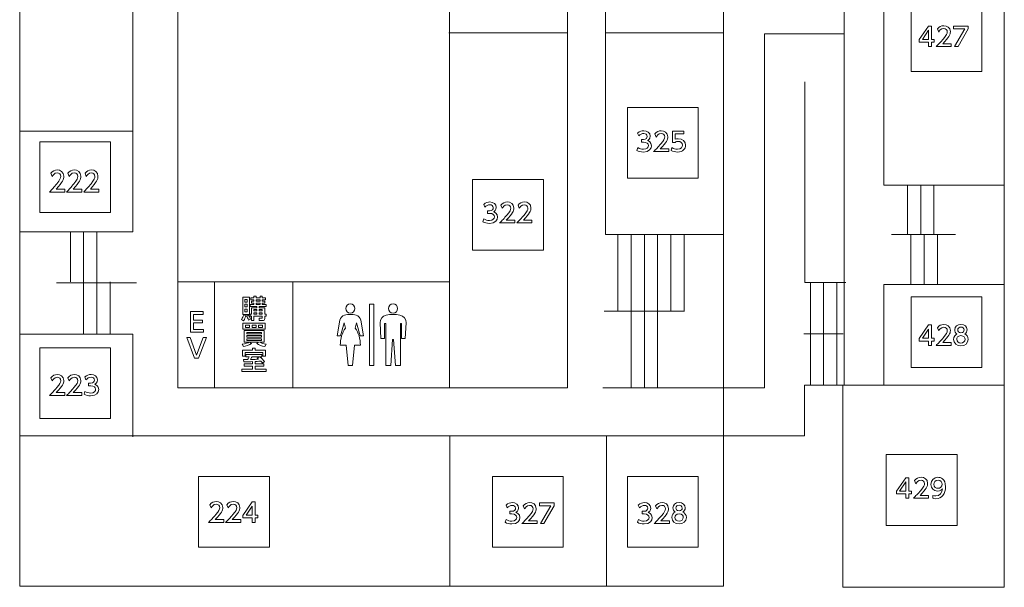
# Model space of a CAD drawing. Units: millimetres. Extents: x 1199 to 2957, y 1137 to 1731.
# Drawn here: x 1284 to 1303, y 1574 to 1586 of the extents above; entities that cross this region are included whole.
import ezdxf

# ---------------------------------------------------------------- set-up
doc = ezdxf.new("R2010")
doc.units = ezdxf.units.MM
doc.layers.add('本体1', color=7, linetype='Continuous')
doc.layers.add('表示', color=11, linetype='Continuous')

msp = doc.modelspace()

# ---------------------------------------------------------------- linework, layer by layer
at = {"layer": '本体1', "lineweight": 0}
for points in [[(1303.021, 1584.544), (1301.588, 1584.544), (1301.588, 1585.978), (1303.021, 1585.978), (1303.021, 1584.544)], [(1297.274, 1582.382), (1295.841, 1582.382), (1295.841, 1583.815), (1297.274, 1583.815), (1297.274, 1582.382)], [(1285.365, 1581.685), (1283.931, 1581.685), (1283.931, 1583.118), (1285.365, 1583.118), (1285.365, 1581.685)], [(1294.134, 1580.924), (1292.701, 1580.924), (1292.701, 1582.357), (1294.134, 1582.357), (1294.134, 1580.924)], [(1303.021, 1578.541), (1301.588, 1578.541), (1301.588, 1579.975), (1303.021, 1579.975), (1303.021, 1578.541)], [(1285.365, 1577.507), (1283.931, 1577.507), (1283.931, 1578.941), (1285.365, 1578.941), (1285.365, 1577.507)], [(1302.517, 1575.345), (1301.083, 1575.345), (1301.083, 1576.779), (1302.517, 1576.779), (1302.517, 1575.345)], [(1288.583, 1574.9), (1287.15, 1574.9), (1287.15, 1576.334), (1288.583, 1576.334), (1288.583, 1574.9)], [(1294.536, 1574.9), (1293.103, 1574.9), (1293.103, 1576.334), (1294.536, 1576.334), (1294.536, 1574.9)], [(1297.274, 1574.9), (1295.841, 1574.9), (1295.841, 1576.334), (1297.274, 1576.334), (1297.274, 1574.9)]]:
    msp.add_lwpolyline(points, dxfattribs=at)
at = {"layer": '表示', "lineweight": 0}
for points in [[(1300.227, 1581.207), (1300.227, 1590.535), (1299.479, 1590.535), (1299.479, 1591.533), (1300.227, 1591.533), (1300.227, 1594.661), (1297.862, 1594.661), (1297.862, 1596.744), (1300.263, 1596.744), (1300.263, 1615.141), (1303.474, 1615.141), (1303.474, 1574.089), (1300.205, 1574.089), (1300.205, 1578.188), (1299.423, 1578.188), (1299.423, 1577.159), (1297.781, 1577.159)], [(1301.032, 1599.817), (1301.032, 1582.238), (1303.47, 1582.238)], [(1283.527, 1577.159), (1297.781, 1577.159), (1297.781, 1574.111), (1283.527, 1574.111), (1283.527, 1593.635), (1286.729, 1593.635), (1286.729, 1578.135), (1294.62, 1578.135), (1294.62, 1593.635), (1292.233, 1593.635), (1292.233, 1580.28), (1286.729, 1580.28)], [(1297.781, 1581.239), (1295.392, 1581.239), (1295.392, 1593.635), (1297.781, 1593.635), (1297.781, 1585.327)], [(1283.524, 1581.292), (1285.817, 1581.292), (1285.817, 1589.475), (1283.528, 1589.475)], [(1301.939, 1585.046), (1301.939, 1585.135), (1301.75, 1585.135), (1301.75, 1585.188), (1301.937, 1585.462), (1302, 1585.462), (1302, 1585.191), (1302.055, 1585.191), (1302.055, 1585.135), (1302, 1585.135), (1302, 1585.046), (1301.939, 1585.046)], [(1302.744, 1585.462), (1302.744, 1585.404), (1302.536, 1585.046), (1302.466, 1585.046), (1302.677, 1585.406), (1302.445, 1585.406), (1302.445, 1585.462), (1302.744, 1585.462)], [(1292.221, 1585.327), (1294.62, 1585.327)], [(1295.339, 1578.135), (1297.781, 1578.135), (1297.781, 1585.327), (1295.392, 1585.327)], [(1297.781, 1578.135), (1298.613, 1578.135), (1298.613, 1585.307), (1300.22, 1585.307)], [(1301.813, 1585.191), (1301.939, 1585.191), (1301.939, 1585.377), (1301.813, 1585.191)], [(1300.26, 1580.263), (1299.431, 1580.263), (1299.431, 1584.33)], [(1285.817, 1583.335), (1283.528, 1583.335)], [(1301.51, 1582.227), (1301.51, 1581.236)], [(1301.779, 1582.227), (1301.779, 1581.236)], [(1302.048, 1582.227), (1302.048, 1581.236)], [(1284.55, 1581.283), (1284.55, 1580.282)], [(1284.818, 1581.283), (1284.818, 1580.282)], [(1285.087, 1581.283), (1285.087, 1580.282)], [(1295.643, 1581.237), (1295.643, 1579.676)], [(1295.643, 1581.237), (1295.643, 1579.676)], [(1295.912, 1581.237), (1295.912, 1579.676)], [(1295.912, 1581.237), (1295.912, 1579.676)], [(1296.181, 1581.237), (1296.181, 1579.676)], [(1296.181, 1581.237), (1296.181, 1579.676)], [(1296.449, 1581.237), (1296.449, 1579.676)], [(1296.718, 1581.237), (1296.718, 1579.676)], [(1296.987, 1581.237), (1296.987, 1579.676)], [(1302.484, 1581.236), (1301.189, 1581.236)], [(1301.583, 1581.236), (1301.583, 1580.222)], [(1301.851, 1581.236), (1301.851, 1580.222)], [(1302.12, 1581.236), (1302.12, 1580.222)], [(1300.227, 1578.188), (1300.227, 1581.207)], [(1284.27, 1580.257), (1285.891, 1580.257)], [(1284.818, 1580.282), (1284.818, 1579.224)], [(1285.087, 1580.282), (1285.087, 1579.224)], [(1285.356, 1580.282), (1285.356, 1579.224)], [(1287.47, 1580.28), (1287.47, 1578.135)], [(1289.06, 1580.28), (1289.06, 1578.135)], [(1292.233, 1580.28), (1292.233, 1578.135)], [(1299.544, 1580.268), (1299.544, 1579.234)], [(1299.812, 1580.268), (1299.812, 1579.234)], [(1300.081, 1580.268), (1300.081, 1579.234)], [(1303.46, 1580.223), (1301.032, 1580.223), (1301.032, 1578.187)], [(1288.043, 1579.972), (1288.179, 1579.972), (1288.179, 1579.619), (1288.043, 1579.619), (1288.043, 1579.972)], [(1288.088, 1579.923), (1288.088, 1579.871), (1288.134, 1579.871), (1288.134, 1579.923), (1288.088, 1579.923)], [(1288.314, 1579.915), (1288.314, 1579.887), (1288.393, 1579.887), (1288.393, 1579.915), (1288.314, 1579.915)], [(1288.314, 1579.85), (1288.314, 1579.819), (1288.393, 1579.819), (1288.393, 1579.85), (1288.314, 1579.85)], [(1287.225, 1579.503), (1287.225, 1579.447), (1287.046, 1579.447), (1287.046, 1579.316), (1287.249, 1579.316), (1287.249, 1579.26), (1286.984, 1579.26), (1286.984, 1579.676), (1287.242, 1579.676), (1287.242, 1579.619), (1287.046, 1579.619), (1287.046, 1579.503), (1287.225, 1579.503)], [(1288.088, 1579.825), (1288.088, 1579.771), (1288.134, 1579.771), (1288.134, 1579.825), (1288.088, 1579.825)], [(1288.088, 1579.724), (1288.088, 1579.669), (1288.134, 1579.669), (1288.134, 1579.724), (1288.088, 1579.724)], [(1288.268, 1579.718), (1288.268, 1579.689), (1288.329, 1579.689), (1288.329, 1579.718), (1288.268, 1579.718)], [(1288.268, 1579.653), (1288.268, 1579.622), (1288.329, 1579.622), (1288.329, 1579.653), (1288.268, 1579.653)], [(1288.377, 1579.718), (1288.377, 1579.689), (1288.44, 1579.689), (1288.44, 1579.718), (1288.377, 1579.718)], [(1288.377, 1579.653), (1288.377, 1579.622), (1288.44, 1579.622), (1288.44, 1579.653), (1288.377, 1579.653)], [(1290.613, 1579.824), (1290.613, 1578.582), (1290.702, 1578.582), (1290.702, 1579.824), (1290.613, 1579.824)], [(1295.364, 1579.687), (1296.984, 1579.687)], [(1295.912, 1579.676), (1295.912, 1578.134)], [(1296.181, 1579.676), (1296.181, 1578.134)], [(1296.449, 1579.676), (1296.449, 1578.134)], [(1288.498, 1579.445), (1288.498, 1579.319), (1288.047, 1579.319), (1288.047, 1579.445), (1288.498, 1579.445)], [(1288.099, 1579.404), (1288.099, 1579.355), (1288.182, 1579.355), (1288.182, 1579.404), (1288.099, 1579.404)], [(1288.125, 1579.223), (1288.42, 1579.223), (1288.42, 1579.251), (1288.125, 1579.251), (1288.125, 1579.223)], [(1288.231, 1579.404), (1288.231, 1579.355), (1288.314, 1579.355), (1288.314, 1579.404), (1288.231, 1579.404)], [(1288.363, 1579.404), (1288.363, 1579.355), (1288.445, 1579.355), (1288.445, 1579.404), (1288.363, 1579.404)], [(1299.544, 1579.234), (1299.544, 1578.181)], [(1299.812, 1579.234), (1299.812, 1578.181)], [(1300.081, 1579.234), (1300.081, 1578.181)], [(1301.938, 1578.991), (1301.938, 1579.08), (1301.75, 1579.08), (1301.75, 1579.133), (1301.937, 1579.407), (1302, 1579.407), (1302, 1579.136), (1302.055, 1579.136), (1302.055, 1579.08), (1302, 1579.08), (1302, 1578.991), (1301.938, 1578.991)], [(1301.813, 1579.136), (1301.938, 1579.136), (1301.938, 1579.322), (1301.813, 1579.136)], [(1285.817, 1577.14), (1285.817, 1579.221), (1283.524, 1579.221)], [(1286.978, 1579.151), (1287.108, 1578.793), (1287.238, 1579.151), (1287.307, 1579.151), (1287.148, 1578.735), (1287.068, 1578.735), (1286.909, 1579.151), (1286.978, 1579.151)], [(1288.125, 1579.16), (1288.42, 1579.16), (1288.42, 1579.191), (1288.125, 1579.191), (1288.125, 1579.16)], [(1288.125, 1579.124), (1288.125, 1579.094), (1288.42, 1579.094), (1288.42, 1579.124), (1288.125, 1579.124)], [(1299.409, 1579.225), (1300.21, 1579.225)], [(1288.243, 1578.937), (1288.298, 1578.937), (1288.298, 1578.896), (1288.503, 1578.896), (1288.503, 1578.776), (1288.448, 1578.776), (1288.448, 1578.846), (1288.093, 1578.846), (1288.093, 1578.776), (1288.039, 1578.776), (1288.039, 1578.896), (1288.243, 1578.896), (1288.243, 1578.937)], [(1297.781, 1577.159), (1297.781, 1578.135)], [(1303.46, 1578.188), (1300.18, 1578.188)], [(1292.241, 1574.111), (1292.241, 1577.159)], [(1295.41, 1577.159), (1295.41, 1574.111)], [(1301.478, 1575.893), (1301.478, 1575.983), (1301.289, 1575.983), (1301.289, 1576.036), (1301.477, 1576.309), (1301.54, 1576.309), (1301.54, 1576.038), (1301.595, 1576.038), (1301.595, 1575.983), (1301.54, 1575.983), (1301.54, 1575.893), (1301.478, 1575.893)], [(1301.352, 1576.038), (1301.478, 1576.038), (1301.478, 1576.224), (1301.352, 1576.038)], [(1288.236, 1575.405), (1288.236, 1575.494), (1288.047, 1575.494), (1288.047, 1575.547), (1288.234, 1575.821), (1288.298, 1575.821), (1288.298, 1575.549), (1288.352, 1575.549), (1288.352, 1575.494), (1288.298, 1575.494), (1288.298, 1575.405), (1288.236, 1575.405)], [(1288.11, 1575.549), (1288.236, 1575.549), (1288.236, 1575.736), (1288.11, 1575.549)], [(1294.353, 1575.798), (1294.353, 1575.739), (1294.145, 1575.382), (1294.076, 1575.382), (1294.287, 1575.741), (1294.054, 1575.741), (1294.054, 1575.798), (1294.353, 1575.798)]]:
    msp.add_lwpolyline(points, dxfattribs=at)
for points, knots in [([(1302.398, 1585.103), (1302.398, 1585.103), (1302.398, 1585.046), (1302.398, 1585.046), (1302.398, 1585.046), (1302.092, 1585.046), (1302.092, 1585.046), (1302.137, 1585.092), (1302.186, 1585.141), (1302.239, 1585.204), (1302.303, 1585.279), (1302.318, 1585.31), (1302.318, 1585.345), (1302.318, 1585.386), (1302.289, 1585.414), (1302.247, 1585.414), (1302.185, 1585.414), (1302.154, 1585.359), (1302.144, 1585.342), (1302.144, 1585.342), (1302.118, 1585.405), (1302.118, 1585.405), (1302.15, 1585.448), (1302.194, 1585.471), (1302.249, 1585.471), (1302.308, 1585.471), (1302.38, 1585.437), (1302.38, 1585.346), (1302.38, 1585.287), (1302.356, 1585.241), (1302.226, 1585.103), (1302.226, 1585.103), (1302.398, 1585.103), (1302.398, 1585.103)], [0, 0, 0, 0, 1, 1, 1, 2, 2, 2, 3, 3, 3, 4, 4, 4, 5, 5, 5, 6, 6, 6, 7, 7, 7, 8, 8, 8, 9, 9, 9, 10, 10, 10, 11, 11, 11, 11]), ([(1296.046, 1582.999), (1296.079, 1582.977), (1296.12, 1582.966), (1296.16, 1582.966), (1296.235, 1582.966), (1296.261, 1583.007), (1296.261, 1583.043), (1296.261, 1583.08), (1296.231, 1583.111), (1296.162, 1583.111), (1296.162, 1583.111), (1296.121, 1583.111), (1296.121, 1583.111), (1296.121, 1583.111), (1296.121, 1583.166), (1296.121, 1583.166), (1296.121, 1583.166), (1296.161, 1583.166), (1296.161, 1583.166), (1296.217, 1583.166), (1296.238, 1583.2), (1296.238, 1583.227), (1296.238, 1583.267), (1296.203, 1583.286), (1296.169, 1583.286), (1296.129, 1583.286), (1296.093, 1583.267), (1296.066, 1583.237), (1296.066, 1583.237), (1296.044, 1583.294), (1296.044, 1583.294), (1296.084, 1583.329), (1296.129, 1583.342), (1296.169, 1583.342), (1296.238, 1583.342), (1296.299, 1583.302), (1296.299, 1583.232), (1296.299, 1583.173), (1296.257, 1583.151), (1296.242, 1583.144), (1296.264, 1583.135), (1296.324, 1583.112), (1296.324, 1583.037), (1296.324, 1582.981), (1296.282, 1582.91), (1296.16, 1582.91), (1296.106, 1582.91), (1296.065, 1582.923), (1296.028, 1582.943), (1296.028, 1582.943), (1296.046, 1582.999), (1296.046, 1582.999)], [0, 0, 0, 0, 1, 1, 1, 2, 2, 2, 3, 3, 3, 4, 4, 4, 5, 5, 5, 6, 6, 6, 7, 7, 7, 8, 8, 8, 9, 9, 9, 10, 10, 10, 11, 11, 11, 12, 12, 12, 13, 13, 13, 14, 14, 14, 15, 15, 15, 16, 16, 16, 17, 17, 17, 17]), ([(1296.674, 1582.975), (1296.674, 1582.975), (1296.674, 1582.918), (1296.674, 1582.918), (1296.674, 1582.918), (1296.367, 1582.918), (1296.367, 1582.918), (1296.413, 1582.964), (1296.461, 1583.013), (1296.515, 1583.076), (1296.578, 1583.15), (1296.593, 1583.181), (1296.593, 1583.216), (1296.593, 1583.257), (1296.565, 1583.286), (1296.523, 1583.286), (1296.461, 1583.286), (1296.43, 1583.231), (1296.42, 1583.214), (1296.42, 1583.214), (1296.394, 1583.276), (1296.394, 1583.276), (1296.426, 1583.319), (1296.47, 1583.342), (1296.524, 1583.342), (1296.583, 1583.342), (1296.656, 1583.308), (1296.656, 1583.218), (1296.656, 1583.159), (1296.631, 1583.113), (1296.502, 1582.975), (1296.502, 1582.975), (1296.674, 1582.975), (1296.674, 1582.975)], [0, 0, 0, 0, 1, 1, 1, 2, 2, 2, 3, 3, 3, 4, 4, 4, 5, 5, 5, 6, 6, 6, 7, 7, 7, 8, 8, 8, 9, 9, 9, 10, 10, 10, 11, 11, 11, 11]), ([(1296.982, 1583.277), (1296.982, 1583.277), (1296.808, 1583.277), (1296.808, 1583.277), (1296.808, 1583.277), (1296.808, 1583.171), (1296.808, 1583.171), (1296.821, 1583.176), (1296.838, 1583.181), (1296.868, 1583.181), (1296.957, 1583.181), (1297.015, 1583.122), (1297.015, 1583.048), (1297.015, 1582.982), (1296.967, 1582.91), (1296.85, 1582.91), (1296.804, 1582.91), (1296.764, 1582.92), (1296.723, 1582.942), (1296.723, 1582.942), (1296.74, 1582.999), (1296.74, 1582.999), (1296.774, 1582.977), (1296.809, 1582.966), (1296.85, 1582.966), (1296.93, 1582.966), (1296.952, 1583.013), (1296.952, 1583.048), (1296.952, 1583.097), (1296.912, 1583.126), (1296.864, 1583.126), (1296.842, 1583.126), (1296.82, 1583.12), (1296.804, 1583.106), (1296.804, 1583.106), (1296.75, 1583.106), (1296.75, 1583.106), (1296.75, 1583.106), (1296.75, 1583.334), (1296.75, 1583.334), (1296.75, 1583.334), (1296.982, 1583.334), (1296.982, 1583.334), (1296.982, 1583.334), (1296.982, 1583.277), (1296.982, 1583.277)], [0, 0, 0, 0, 1, 1, 1, 2, 2, 2, 3, 3, 3, 4, 4, 4, 5, 5, 5, 6, 6, 6, 7, 7, 7, 8, 8, 8, 9, 9, 9, 10, 10, 10, 11, 11, 11, 12, 12, 12, 13, 13, 13, 14, 14, 14, 15, 15, 15, 15]), ([(1284.436, 1582.16), (1284.436, 1582.16), (1284.436, 1582.1), (1284.436, 1582.1), (1284.436, 1582.1), (1284.129, 1582.1), (1284.129, 1582.1), (1284.175, 1582.148), (1284.223, 1582.2), (1284.277, 1582.267), (1284.34, 1582.346), (1284.355, 1582.379), (1284.355, 1582.416), (1284.355, 1582.459), (1284.327, 1582.489), (1284.284, 1582.489), (1284.223, 1582.489), (1284.192, 1582.431), (1284.182, 1582.413), (1284.182, 1582.413), (1284.155, 1582.479), (1284.155, 1582.479), (1284.188, 1582.525), (1284.232, 1582.549), (1284.286, 1582.549), (1284.345, 1582.549), (1284.418, 1582.513), (1284.418, 1582.418), (1284.418, 1582.355), (1284.393, 1582.307), (1284.263, 1582.16), (1284.263, 1582.16), (1284.436, 1582.16), (1284.436, 1582.16)], [0, 0, 0, 0, 1, 1, 1, 2, 2, 2, 3, 3, 3, 4, 4, 4, 5, 5, 5, 6, 6, 6, 7, 7, 7, 8, 8, 8, 9, 9, 9, 10, 10, 10, 11, 11, 11, 11]), ([(1284.782, 1582.16), (1284.782, 1582.16), (1284.782, 1582.1), (1284.782, 1582.1), (1284.782, 1582.1), (1284.475, 1582.1), (1284.475, 1582.1), (1284.521, 1582.148), (1284.569, 1582.2), (1284.623, 1582.267), (1284.686, 1582.346), (1284.701, 1582.379), (1284.701, 1582.416), (1284.701, 1582.459), (1284.673, 1582.489), (1284.631, 1582.489), (1284.569, 1582.489), (1284.538, 1582.431), (1284.528, 1582.413), (1284.528, 1582.413), (1284.502, 1582.479), (1284.502, 1582.479), (1284.534, 1582.525), (1284.578, 1582.549), (1284.632, 1582.549), (1284.691, 1582.549), (1284.764, 1582.513), (1284.764, 1582.418), (1284.764, 1582.355), (1284.739, 1582.307), (1284.61, 1582.16), (1284.61, 1582.16), (1284.782, 1582.16), (1284.782, 1582.16)], [0, 0, 0, 0, 1, 1, 1, 2, 2, 2, 3, 3, 3, 4, 4, 4, 5, 5, 5, 6, 6, 6, 7, 7, 7, 8, 8, 8, 9, 9, 9, 10, 10, 10, 11, 11, 11, 11]), ([(1285.128, 1582.16), (1285.128, 1582.16), (1285.128, 1582.1), (1285.128, 1582.1), (1285.128, 1582.1), (1284.821, 1582.1), (1284.821, 1582.1), (1284.867, 1582.148), (1284.915, 1582.2), (1284.969, 1582.267), (1285.032, 1582.346), (1285.048, 1582.379), (1285.048, 1582.416), (1285.048, 1582.459), (1285.019, 1582.489), (1284.977, 1582.489), (1284.915, 1582.489), (1284.884, 1582.431), (1284.874, 1582.413), (1284.874, 1582.413), (1284.848, 1582.479), (1284.848, 1582.479), (1284.88, 1582.525), (1284.924, 1582.549), (1284.978, 1582.549), (1285.038, 1582.549), (1285.11, 1582.513), (1285.11, 1582.418), (1285.11, 1582.355), (1285.085, 1582.307), (1284.956, 1582.16), (1284.956, 1582.16), (1285.128, 1582.16), (1285.128, 1582.16)], [0, 0, 0, 0, 1, 1, 1, 2, 2, 2, 3, 3, 3, 4, 4, 4, 5, 5, 5, 6, 6, 6, 7, 7, 7, 8, 8, 8, 9, 9, 9, 10, 10, 10, 11, 11, 11, 11]), ([(1292.927, 1581.555), (1292.961, 1581.533), (1293.001, 1581.522), (1293.041, 1581.522), (1293.116, 1581.522), (1293.143, 1581.563), (1293.143, 1581.599), (1293.143, 1581.635), (1293.112, 1581.667), (1293.043, 1581.667), (1293.043, 1581.667), (1293.002, 1581.667), (1293.002, 1581.667), (1293.002, 1581.667), (1293.002, 1581.721), (1293.002, 1581.721), (1293.002, 1581.721), (1293.042, 1581.721), (1293.042, 1581.721), (1293.099, 1581.721), (1293.119, 1581.756), (1293.119, 1581.783), (1293.119, 1581.823), (1293.084, 1581.842), (1293.05, 1581.842), (1293.01, 1581.842), (1292.974, 1581.823), (1292.947, 1581.793), (1292.947, 1581.793), (1292.925, 1581.85), (1292.925, 1581.85), (1292.965, 1581.885), (1293.01, 1581.898), (1293.05, 1581.898), (1293.119, 1581.898), (1293.18, 1581.858), (1293.18, 1581.788), (1293.18, 1581.729), (1293.138, 1581.707), (1293.123, 1581.699), (1293.145, 1581.691), (1293.205, 1581.668), (1293.205, 1581.593), (1293.205, 1581.537), (1293.163, 1581.465), (1293.041, 1581.465), (1292.987, 1581.465), (1292.946, 1581.479), (1292.909, 1581.499), (1292.909, 1581.499), (1292.927, 1581.555), (1292.927, 1581.555)], [0, 0, 0, 0, 1, 1, 1, 2, 2, 2, 3, 3, 3, 4, 4, 4, 5, 5, 5, 6, 6, 6, 7, 7, 7, 8, 8, 8, 9, 9, 9, 10, 10, 10, 11, 11, 11, 12, 12, 12, 13, 13, 13, 14, 14, 14, 15, 15, 15, 16, 16, 16, 17, 17, 17, 17]), ([(1293.555, 1581.531), (1293.555, 1581.531), (1293.555, 1581.474), (1293.555, 1581.474), (1293.555, 1581.474), (1293.248, 1581.474), (1293.248, 1581.474), (1293.294, 1581.519), (1293.342, 1581.569), (1293.396, 1581.632), (1293.459, 1581.706), (1293.475, 1581.737), (1293.475, 1581.772), (1293.475, 1581.813), (1293.446, 1581.842), (1293.404, 1581.842), (1293.342, 1581.842), (1293.311, 1581.787), (1293.301, 1581.77), (1293.301, 1581.77), (1293.275, 1581.832), (1293.275, 1581.832), (1293.307, 1581.875), (1293.351, 1581.898), (1293.405, 1581.898), (1293.465, 1581.898), (1293.537, 1581.864), (1293.537, 1581.774), (1293.537, 1581.715), (1293.512, 1581.669), (1293.383, 1581.531), (1293.383, 1581.531), (1293.555, 1581.531), (1293.555, 1581.531)], [0, 0, 0, 0, 1, 1, 1, 2, 2, 2, 3, 3, 3, 4, 4, 4, 5, 5, 5, 6, 6, 6, 7, 7, 7, 8, 8, 8, 9, 9, 9, 10, 10, 10, 11, 11, 11, 11]), ([(1293.901, 1581.531), (1293.901, 1581.531), (1293.901, 1581.474), (1293.901, 1581.474), (1293.901, 1581.474), (1293.595, 1581.474), (1293.595, 1581.474), (1293.64, 1581.519), (1293.689, 1581.569), (1293.742, 1581.632), (1293.806, 1581.706), (1293.821, 1581.737), (1293.821, 1581.772), (1293.821, 1581.813), (1293.792, 1581.842), (1293.75, 1581.842), (1293.688, 1581.842), (1293.657, 1581.787), (1293.647, 1581.77), (1293.647, 1581.77), (1293.621, 1581.832), (1293.621, 1581.832), (1293.653, 1581.875), (1293.697, 1581.898), (1293.752, 1581.898), (1293.811, 1581.898), (1293.883, 1581.864), (1293.883, 1581.774), (1293.883, 1581.715), (1293.859, 1581.669), (1293.729, 1581.531), (1293.729, 1581.531), (1293.901, 1581.531), (1293.901, 1581.531)], [0, 0, 0, 0, 1, 1, 1, 2, 2, 2, 3, 3, 3, 4, 4, 4, 5, 5, 5, 6, 6, 6, 7, 7, 7, 8, 8, 8, 9, 9, 9, 10, 10, 10, 11, 11, 11, 11]), ([(1288.44, 1579.955), (1288.44, 1579.955), (1288.506, 1579.955), (1288.506, 1579.955), (1288.506, 1579.955), (1288.506, 1579.915), (1288.506, 1579.915), (1288.506, 1579.915), (1288.44, 1579.915), (1288.44, 1579.915), (1288.44, 1579.915), (1288.44, 1579.887), (1288.44, 1579.887), (1288.44, 1579.887), (1288.489, 1579.887), (1288.489, 1579.887), (1288.489, 1579.887), (1288.489, 1579.85), (1288.489, 1579.85), (1288.489, 1579.85), (1288.44, 1579.85), (1288.44, 1579.85), (1288.44, 1579.85), (1288.44, 1579.819), (1288.44, 1579.819), (1288.44, 1579.819), (1288.518, 1579.819), (1288.518, 1579.819), (1288.518, 1579.819), (1288.518, 1579.779), (1288.518, 1579.779), (1288.518, 1579.779), (1288.377, 1579.779), (1288.377, 1579.779), (1288.377, 1579.779), (1288.377, 1579.755), (1288.377, 1579.755), (1288.377, 1579.755), (1288.489, 1579.755), (1288.489, 1579.755), (1288.489, 1579.755), (1288.489, 1579.622), (1288.489, 1579.622), (1288.489, 1579.622), (1288.518, 1579.622), (1288.518, 1579.622), (1288.518, 1579.622), (1288.518, 1579.584), (1288.518, 1579.584), (1288.518, 1579.584), (1288.489, 1579.584), (1288.489, 1579.584), (1288.489, 1579.584), (1288.489, 1579.539), (1288.489, 1579.539), (1288.489, 1579.503), (1288.471, 1579.493), (1288.44, 1579.493), (1288.44, 1579.493), (1288.378, 1579.493), (1288.378, 1579.493), (1288.378, 1579.493), (1288.374, 1579.545), (1288.374, 1579.545), (1288.374, 1579.545), (1288.427, 1579.545), (1288.427, 1579.545), (1288.44, 1579.545), (1288.44, 1579.552), (1288.44, 1579.556), (1288.44, 1579.556), (1288.44, 1579.584), (1288.44, 1579.584), (1288.44, 1579.584), (1288.268, 1579.584), (1288.268, 1579.584), (1288.268, 1579.584), (1288.268, 1579.493), (1288.268, 1579.493), (1288.268, 1579.493), (1288.22, 1579.493), (1288.22, 1579.493), (1288.22, 1579.493), (1288.22, 1579.584), (1288.22, 1579.584), (1288.22, 1579.584), (1288.192, 1579.584), (1288.192, 1579.584), (1288.192, 1579.584), (1288.192, 1579.622), (1288.192, 1579.622), (1288.192, 1579.622), (1288.22, 1579.622), (1288.22, 1579.622), (1288.22, 1579.622), (1288.22, 1579.755), (1288.22, 1579.755), (1288.22, 1579.755), (1288.329, 1579.755), (1288.329, 1579.755), (1288.329, 1579.755), (1288.329, 1579.779), (1288.329, 1579.779), (1288.329, 1579.779), (1288.192, 1579.779), (1288.192, 1579.779), (1288.192, 1579.779), (1288.192, 1579.819), (1288.192, 1579.819), (1288.192, 1579.819), (1288.268, 1579.819), (1288.268, 1579.819), (1288.268, 1579.819), (1288.268, 1579.85), (1288.268, 1579.85), (1288.268, 1579.85), (1288.22, 1579.85), (1288.22, 1579.85), (1288.22, 1579.85), (1288.22, 1579.887), (1288.22, 1579.887), (1288.22, 1579.887), (1288.268, 1579.887), (1288.268, 1579.887), (1288.268, 1579.887), (1288.268, 1579.915), (1288.268, 1579.915), (1288.268, 1579.915), (1288.205, 1579.915), (1288.205, 1579.915), (1288.205, 1579.915), (1288.205, 1579.955), (1288.205, 1579.955), (1288.205, 1579.955), (1288.268, 1579.955), (1288.268, 1579.955), (1288.268, 1579.955), (1288.268, 1579.986), (1288.268, 1579.986), (1288.268, 1579.986), (1288.314, 1579.986), (1288.314, 1579.986), (1288.314, 1579.986), (1288.314, 1579.955), (1288.314, 1579.955), (1288.314, 1579.955), (1288.393, 1579.955), (1288.393, 1579.955), (1288.393, 1579.955), (1288.393, 1579.986), (1288.393, 1579.986), (1288.393, 1579.986), (1288.44, 1579.986), (1288.44, 1579.986), (1288.44, 1579.986), (1288.44, 1579.955), (1288.44, 1579.955)], [0, 0, 0, 0, 1, 1, 1, 2, 2, 2, 3, 3, 3, 4, 4, 4, 5, 5, 5, 6, 6, 6, 7, 7, 7, 8, 8, 8, 9, 9, 9, 10, 10, 10, 11, 11, 11, 12, 12, 12, 13, 13, 13, 14, 14, 14, 15, 15, 15, 16, 16, 16, 17, 17, 17, 18, 18, 18, 19, 19, 19, 20, 20, 20, 21, 21, 21, 22, 22, 22, 23, 23, 23, 24, 24, 24, 25, 25, 25, 26, 26, 26, 27, 27, 27, 28, 28, 28, 29, 29, 29, 30, 30, 30, 31, 31, 31, 32, 32, 32, 33, 33, 33, 34, 34, 34, 35, 35, 35, 36, 36, 36, 37, 37, 37, 38, 38, 38, 39, 39, 39, 40, 40, 40, 41, 41, 41, 42, 42, 42, 43, 43, 43, 44, 44, 44, 45, 45, 45, 46, 46, 46, 47, 47, 47, 48, 48, 48, 49, 49, 49, 50, 50, 50, 51, 51, 51, 52, 52, 52, 52]), ([(1290.223, 1579.647), (1290.274, 1579.647), (1290.316, 1579.689), (1290.316, 1579.74), (1290.316, 1579.791), (1290.274, 1579.832), (1290.223, 1579.832), (1290.172, 1579.832), (1290.131, 1579.791), (1290.131, 1579.74), (1290.131, 1579.689), (1290.172, 1579.647), (1290.223, 1579.647)], [0, 0, 0, 0, 1, 1, 1, 2, 2, 2, 3, 3, 3, 4, 4, 4, 4]), ([(1291.09, 1579.647), (1291.141, 1579.647), (1291.182, 1579.689), (1291.182, 1579.74), (1291.182, 1579.791), (1291.141, 1579.833), (1291.09, 1579.833), (1291.038, 1579.833), (1290.997, 1579.791), (1290.997, 1579.74), (1290.997, 1579.689), (1291.038, 1579.647), (1291.09, 1579.647)], [0, 0, 0, 0, 1, 1, 1, 2, 2, 2, 3, 3, 3, 4, 4, 4, 4]), ([(1288.103, 1579.592), (1288.097, 1579.565), (1288.086, 1579.527), (1288.057, 1579.49), (1288.057, 1579.49), (1288.018, 1579.518), (1288.018, 1579.518), (1288.043, 1579.551), (1288.05, 1579.569), (1288.062, 1579.608), (1288.062, 1579.608), (1288.103, 1579.592), (1288.103, 1579.592)], [0, 0, 0, 0, 1, 1, 1, 2, 2, 2, 3, 3, 3, 4, 4, 4, 4]), ([(1288.163, 1579.605), (1288.179, 1579.581), (1288.193, 1579.551), (1288.203, 1579.521), (1288.203, 1579.521), (1288.16, 1579.504), (1288.16, 1579.504), (1288.146, 1579.545), (1288.139, 1579.561), (1288.121, 1579.591), (1288.121, 1579.591), (1288.163, 1579.605), (1288.163, 1579.605)], [0, 0, 0, 0, 1, 1, 1, 2, 2, 2, 3, 3, 3, 4, 4, 4, 4]), ([(1290.423, 1579.184), (1290.423, 1579.184), (1290.492, 1579.184), (1290.492, 1579.184), (1290.492, 1579.184), (1290.436, 1579.501), (1290.436, 1579.501), (1290.428, 1579.55), (1290.391, 1579.592), (1290.34, 1579.605), (1290.302, 1579.614), (1290.264, 1579.619), (1290.223, 1579.619), (1290.183, 1579.619), (1290.144, 1579.614), (1290.107, 1579.605), (1290.055, 1579.592), (1290.019, 1579.55), (1290.01, 1579.501), (1290.01, 1579.501), (1289.954, 1579.184), (1289.954, 1579.184), (1289.954, 1579.184), (1290.024, 1579.184), (1290.024, 1579.184), (1290.024, 1579.184), (1290.096, 1579.452), (1290.096, 1579.452), (1290.096, 1579.452), (1290.125, 1579.344), (1290.125, 1579.344), (1290.058, 1579.246), (1290.019, 1579.126), (1290.019, 1578.998), (1290.019, 1578.998), (1290.14, 1578.998), (1290.14, 1578.998), (1290.14, 1578.998), (1290.177, 1578.582), (1290.177, 1578.582), (1290.177, 1578.582), (1290.27, 1578.582), (1290.27, 1578.582), (1290.27, 1578.582), (1290.306, 1578.998), (1290.306, 1578.998), (1290.306, 1578.998), (1290.427, 1578.998), (1290.427, 1578.998), (1290.427, 1579.126), (1290.388, 1579.246), (1290.322, 1579.344), (1290.322, 1579.344), (1290.351, 1579.452), (1290.351, 1579.452), (1290.351, 1579.452), (1290.423, 1579.184), (1290.423, 1579.184)], [0, 0, 0, 0, 1, 1, 1, 2, 2, 2, 3, 3, 3, 4, 4, 4, 5, 5, 5, 6, 6, 6, 7, 7, 7, 8, 8, 8, 9, 9, 9, 10, 10, 10, 11, 11, 11, 12, 12, 12, 13, 13, 13, 14, 14, 14, 15, 15, 15, 16, 16, 16, 17, 17, 17, 18, 18, 18, 19, 19, 19, 19]), ([(1291.229, 1579.607), (1291.184, 1579.615), (1291.137, 1579.62), (1291.09, 1579.62), (1291.042, 1579.62), (1290.996, 1579.615), (1290.95, 1579.607), (1290.874, 1579.593), (1290.822, 1579.524), (1290.826, 1579.449), (1290.826, 1579.449), (1290.843, 1579.129), (1290.843, 1579.129), (1290.843, 1579.129), (1290.918, 1579.129), (1290.918, 1579.129), (1290.918, 1579.129), (1290.918, 1579.434), (1290.918, 1579.434), (1290.918, 1579.434), (1290.941, 1579.434), (1290.941, 1579.434), (1290.941, 1579.434), (1290.941, 1578.582), (1290.941, 1578.582), (1290.941, 1578.582), (1291.043, 1578.582), (1291.043, 1578.582), (1291.043, 1578.582), (1291.08, 1579.11), (1291.08, 1579.11), (1291.08, 1579.11), (1291.099, 1579.11), (1291.099, 1579.11), (1291.099, 1579.11), (1291.136, 1578.582), (1291.136, 1578.582), (1291.136, 1578.582), (1291.238, 1578.582), (1291.238, 1578.582), (1291.238, 1578.582), (1291.238, 1579.434), (1291.238, 1579.434), (1291.238, 1579.434), (1291.261, 1579.434), (1291.261, 1579.434), (1291.261, 1579.434), (1291.261, 1579.129), (1291.261, 1579.129), (1291.261, 1579.129), (1291.336, 1579.129), (1291.336, 1579.129), (1291.336, 1579.129), (1291.353, 1579.449), (1291.353, 1579.449), (1291.357, 1579.524), (1291.305, 1579.593), (1291.229, 1579.607)], [0, 0, 0, 0, 1, 1, 1, 2, 2, 2, 3, 3, 3, 4, 4, 4, 5, 5, 5, 6, 6, 6, 7, 7, 7, 8, 8, 8, 9, 9, 9, 10, 10, 10, 11, 11, 11, 12, 12, 12, 13, 13, 13, 14, 14, 14, 15, 15, 15, 16, 16, 16, 17, 17, 17, 18, 18, 18, 19, 19, 19, 19]), ([(1288.489, 1578.969), (1288.421, 1578.981), (1288.374, 1579), (1288.329, 1579.031), (1288.329, 1579.031), (1288.36, 1579.057), (1288.36, 1579.057), (1288.36, 1579.057), (1288.182, 1579.057), (1288.182, 1579.057), (1288.182, 1579.057), (1288.221, 1579.028), (1288.221, 1579.028), (1288.183, 1579.003), (1288.097, 1578.975), (1288.059, 1578.968), (1288.059, 1578.968), (1288.031, 1579.017), (1288.031, 1579.017), (1288.094, 1579.022), (1288.152, 1579.046), (1288.171, 1579.057), (1288.171, 1579.057), (1288.071, 1579.057), (1288.071, 1579.057), (1288.071, 1579.057), (1288.071, 1579.291), (1288.071, 1579.291), (1288.071, 1579.291), (1288.474, 1579.291), (1288.474, 1579.291), (1288.474, 1579.291), (1288.474, 1579.057), (1288.474, 1579.057), (1288.474, 1579.057), (1288.382, 1579.057), (1288.382, 1579.057), (1288.427, 1579.036), (1288.46, 1579.023), (1288.517, 1579.017), (1288.517, 1579.017), (1288.489, 1578.969), (1288.489, 1578.969)], [0, 0, 0, 0, 1, 1, 1, 2, 2, 2, 3, 3, 3, 4, 4, 4, 5, 5, 5, 6, 6, 6, 7, 7, 7, 8, 8, 8, 9, 9, 9, 10, 10, 10, 11, 11, 11, 12, 12, 12, 13, 13, 13, 14, 14, 14, 14]), ([(1302.398, 1579.048), (1302.398, 1579.048), (1302.398, 1578.991), (1302.398, 1578.991), (1302.398, 1578.991), (1302.092, 1578.991), (1302.092, 1578.991), (1302.137, 1579.037), (1302.185, 1579.086), (1302.239, 1579.149), (1302.302, 1579.224), (1302.318, 1579.255), (1302.318, 1579.29), (1302.318, 1579.331), (1302.289, 1579.359), (1302.247, 1579.359), (1302.185, 1579.359), (1302.154, 1579.304), (1302.144, 1579.287), (1302.144, 1579.287), (1302.118, 1579.35), (1302.118, 1579.35), (1302.15, 1579.393), (1302.194, 1579.416), (1302.248, 1579.416), (1302.308, 1579.416), (1302.38, 1579.382), (1302.38, 1579.291), (1302.38, 1579.232), (1302.355, 1579.186), (1302.226, 1579.048), (1302.226, 1579.048), (1302.398, 1579.048), (1302.398, 1579.048)], [0, 0, 0, 0, 1, 1, 1, 2, 2, 2, 3, 3, 3, 4, 4, 4, 5, 5, 5, 6, 6, 6, 7, 7, 7, 8, 8, 8, 9, 9, 9, 10, 10, 10, 11, 11, 11, 11]), ([(1302.742, 1579.113), (1302.742, 1579.037), (1302.675, 1578.983), (1302.594, 1578.983), (1302.513, 1578.983), (1302.446, 1579.037), (1302.446, 1579.113), (1302.446, 1579.171), (1302.482, 1579.207), (1302.515, 1579.223), (1302.484, 1579.242), (1302.469, 1579.276), (1302.469, 1579.308), (1302.469, 1579.37), (1302.518, 1579.416), (1302.594, 1579.416), (1302.67, 1579.416), (1302.719, 1579.37), (1302.719, 1579.308), (1302.719, 1579.276), (1302.704, 1579.242), (1302.673, 1579.223), (1302.706, 1579.207), (1302.742, 1579.171), (1302.742, 1579.113)], [0, 0, 0, 0, 1, 1, 1, 2, 2, 2, 3, 3, 3, 4, 4, 4, 5, 5, 5, 6, 6, 6, 7, 7, 7, 8, 8, 8, 8]), ([(1302.659, 1579.305), (1302.659, 1579.344), (1302.628, 1579.363), (1302.594, 1579.363), (1302.56, 1579.363), (1302.53, 1579.343), (1302.53, 1579.306), (1302.53, 1579.28), (1302.544, 1579.247), (1302.594, 1579.247), (1302.643, 1579.247), (1302.659, 1579.28), (1302.659, 1579.305)], [0, 0, 0, 0, 1, 1, 1, 2, 2, 2, 3, 3, 3, 4, 4, 4, 4]), ([(1302.68, 1579.115), (1302.68, 1579.145), (1302.659, 1579.189), (1302.594, 1579.189), (1302.53, 1579.189), (1302.509, 1579.145), (1302.509, 1579.115), (1302.509, 1579.073), (1302.544, 1579.04), (1302.594, 1579.04), (1302.644, 1579.04), (1302.68, 1579.073), (1302.68, 1579.115)], [0, 0, 0, 0, 1, 1, 1, 2, 2, 2, 3, 3, 3, 4, 4, 4, 4]), ([(1288.298, 1578.618), (1288.298, 1578.618), (1288.471, 1578.618), (1288.471, 1578.618), (1288.471, 1578.618), (1288.471, 1578.57), (1288.471, 1578.57), (1288.471, 1578.57), (1288.298, 1578.57), (1288.298, 1578.57), (1288.298, 1578.57), (1288.298, 1578.512), (1288.298, 1578.512), (1288.298, 1578.512), (1288.516, 1578.512), (1288.516, 1578.512), (1288.516, 1578.512), (1288.516, 1578.462), (1288.516, 1578.462), (1288.516, 1578.462), (1288.026, 1578.462), (1288.026, 1578.462), (1288.026, 1578.462), (1288.026, 1578.512), (1288.026, 1578.512), (1288.026, 1578.512), (1288.243, 1578.512), (1288.243, 1578.512), (1288.243, 1578.512), (1288.243, 1578.57), (1288.243, 1578.57), (1288.243, 1578.57), (1288.072, 1578.57), (1288.072, 1578.57), (1288.072, 1578.57), (1288.072, 1578.618), (1288.072, 1578.618), (1288.072, 1578.618), (1288.243, 1578.618), (1288.243, 1578.618), (1288.243, 1578.618), (1288.243, 1578.662), (1288.243, 1578.662), (1288.215, 1578.661), (1288.09, 1578.657), (1288.065, 1578.657), (1288.065, 1578.657), (1288.06, 1578.705), (1288.06, 1578.705), (1288.068, 1578.705), (1288.129, 1578.706), (1288.141, 1578.706), (1288.155, 1578.729), (1288.162, 1578.743), (1288.171, 1578.763), (1288.171, 1578.763), (1288.109, 1578.763), (1288.109, 1578.763), (1288.109, 1578.763), (1288.109, 1578.81), (1288.109, 1578.81), (1288.109, 1578.81), (1288.432, 1578.81), (1288.432, 1578.81), (1288.432, 1578.81), (1288.432, 1578.763), (1288.432, 1578.763), (1288.432, 1578.763), (1288.384, 1578.763), (1288.384, 1578.763), (1288.426, 1578.731), (1288.466, 1578.687), (1288.484, 1578.664), (1288.484, 1578.664), (1288.441, 1578.63), (1288.441, 1578.63), (1288.432, 1578.643), (1288.423, 1578.654), (1288.408, 1578.671), (1288.343, 1578.668), (1288.321, 1578.666), (1288.298, 1578.665), (1288.298, 1578.665), (1288.298, 1578.618), (1288.298, 1578.618)], [0, 0, 0, 0, 1, 1, 1, 2, 2, 2, 3, 3, 3, 4, 4, 4, 5, 5, 5, 6, 6, 6, 7, 7, 7, 8, 8, 8, 9, 9, 9, 10, 10, 10, 11, 11, 11, 12, 12, 12, 13, 13, 13, 14, 14, 14, 15, 15, 15, 16, 16, 16, 17, 17, 17, 18, 18, 18, 19, 19, 19, 20, 20, 20, 21, 21, 21, 22, 22, 22, 23, 23, 23, 24, 24, 24, 25, 25, 25, 26, 26, 26, 27, 27, 27, 28, 28, 28, 28]), ([(1288.377, 1578.763), (1288.377, 1578.763), (1288.231, 1578.763), (1288.231, 1578.763), (1288.22, 1578.742), (1288.208, 1578.722), (1288.199, 1578.707), (1288.287, 1578.708), (1288.316, 1578.709), (1288.364, 1578.713), (1288.356, 1578.72), (1288.35, 1578.724), (1288.336, 1578.735), (1288.336, 1578.735), (1288.377, 1578.763), (1288.377, 1578.763)], [0, 0, 0, 0, 1, 1, 1, 2, 2, 2, 3, 3, 3, 4, 4, 4, 5, 5, 5, 5]), ([(1284.436, 1578.034), (1284.436, 1578.034), (1284.436, 1577.978), (1284.436, 1577.978), (1284.436, 1577.978), (1284.129, 1577.978), (1284.129, 1577.978), (1284.175, 1578.023), (1284.223, 1578.073), (1284.277, 1578.136), (1284.34, 1578.21), (1284.355, 1578.241), (1284.355, 1578.276), (1284.355, 1578.317), (1284.327, 1578.345), (1284.284, 1578.345), (1284.223, 1578.345), (1284.192, 1578.29), (1284.182, 1578.274), (1284.182, 1578.274), (1284.155, 1578.336), (1284.155, 1578.336), (1284.188, 1578.379), (1284.232, 1578.402), (1284.286, 1578.402), (1284.345, 1578.402), (1284.418, 1578.368), (1284.418, 1578.278), (1284.418, 1578.219), (1284.393, 1578.173), (1284.263, 1578.034), (1284.263, 1578.034), (1284.436, 1578.034), (1284.436, 1578.034)], [0, 0, 0, 0, 1, 1, 1, 2, 2, 2, 3, 3, 3, 4, 4, 4, 5, 5, 5, 6, 6, 6, 7, 7, 7, 8, 8, 8, 9, 9, 9, 10, 10, 10, 11, 11, 11, 11]), ([(1284.782, 1578.034), (1284.782, 1578.034), (1284.782, 1577.978), (1284.782, 1577.978), (1284.782, 1577.978), (1284.475, 1577.978), (1284.475, 1577.978), (1284.521, 1578.023), (1284.569, 1578.073), (1284.623, 1578.136), (1284.686, 1578.21), (1284.701, 1578.241), (1284.701, 1578.276), (1284.701, 1578.317), (1284.673, 1578.345), (1284.631, 1578.345), (1284.569, 1578.345), (1284.538, 1578.29), (1284.528, 1578.274), (1284.528, 1578.274), (1284.502, 1578.336), (1284.502, 1578.336), (1284.534, 1578.379), (1284.578, 1578.402), (1284.632, 1578.402), (1284.691, 1578.402), (1284.764, 1578.368), (1284.764, 1578.278), (1284.764, 1578.219), (1284.739, 1578.173), (1284.61, 1578.034), (1284.61, 1578.034), (1284.782, 1578.034), (1284.782, 1578.034)], [0, 0, 0, 0, 1, 1, 1, 2, 2, 2, 3, 3, 3, 4, 4, 4, 5, 5, 5, 6, 6, 6, 7, 7, 7, 8, 8, 8, 9, 9, 9, 10, 10, 10, 11, 11, 11, 11]), ([(1284.846, 1578.059), (1284.88, 1578.036), (1284.92, 1578.026), (1284.96, 1578.026), (1285.035, 1578.026), (1285.062, 1578.067), (1285.062, 1578.103), (1285.062, 1578.139), (1285.031, 1578.171), (1284.963, 1578.171), (1284.963, 1578.171), (1284.921, 1578.171), (1284.921, 1578.171), (1284.921, 1578.171), (1284.921, 1578.225), (1284.921, 1578.225), (1284.921, 1578.225), (1284.961, 1578.225), (1284.961, 1578.225), (1285.018, 1578.225), (1285.038, 1578.259), (1285.038, 1578.287), (1285.038, 1578.327), (1285.003, 1578.345), (1284.969, 1578.345), (1284.93, 1578.345), (1284.893, 1578.327), (1284.867, 1578.297), (1284.867, 1578.297), (1284.844, 1578.353), (1284.844, 1578.353), (1284.884, 1578.389), (1284.93, 1578.402), (1284.969, 1578.402), (1285.038, 1578.402), (1285.099, 1578.362), (1285.099, 1578.291), (1285.099, 1578.233), (1285.058, 1578.211), (1285.042, 1578.203), (1285.064, 1578.195), (1285.124, 1578.172), (1285.124, 1578.097), (1285.124, 1578.041), (1285.082, 1577.969), (1284.96, 1577.969), (1284.906, 1577.969), (1284.866, 1577.982), (1284.828, 1578.002), (1284.828, 1578.002), (1284.846, 1578.059), (1284.846, 1578.059)], [0, 0, 0, 0, 1, 1, 1, 2, 2, 2, 3, 3, 3, 4, 4, 4, 5, 5, 5, 6, 6, 6, 7, 7, 7, 8, 8, 8, 9, 9, 9, 10, 10, 10, 11, 11, 11, 12, 12, 12, 13, 13, 13, 14, 14, 14, 15, 15, 15, 16, 16, 16, 17, 17, 17, 17]), ([(1301.938, 1575.95), (1301.938, 1575.95), (1301.938, 1575.893), (1301.938, 1575.893), (1301.938, 1575.893), (1301.631, 1575.893), (1301.631, 1575.893), (1301.677, 1575.939), (1301.725, 1575.988), (1301.779, 1576.051), (1301.842, 1576.126), (1301.857, 1576.157), (1301.857, 1576.192), (1301.857, 1576.233), (1301.829, 1576.261), (1301.787, 1576.261), (1301.725, 1576.261), (1301.694, 1576.206), (1301.684, 1576.189), (1301.684, 1576.189), (1301.657, 1576.252), (1301.657, 1576.252), (1301.69, 1576.295), (1301.734, 1576.318), (1301.788, 1576.318), (1301.847, 1576.318), (1301.92, 1576.284), (1301.92, 1576.193), (1301.92, 1576.134), (1301.895, 1576.089), (1301.766, 1575.95), (1301.766, 1575.95), (1301.938, 1575.95), (1301.938, 1575.95)], [0, 0, 0, 0, 1, 1, 1, 2, 2, 2, 3, 3, 3, 4, 4, 4, 5, 5, 5, 6, 6, 6, 7, 7, 7, 8, 8, 8, 9, 9, 9, 10, 10, 10, 11, 11, 11, 11]), ([(1302.028, 1575.953), (1302.047, 1575.945), (1302.066, 1575.942), (1302.086, 1575.942), (1302.172, 1575.942), (1302.209, 1576.005), (1302.219, 1576.085), (1302.205, 1576.07), (1302.176, 1576.04), (1302.12, 1576.04), (1302.048, 1576.04), (1301.984, 1576.092), (1301.984, 1576.175), (1301.984, 1576.256), (1302.046, 1576.318), (1302.13, 1576.318), (1302.175, 1576.318), (1302.283, 1576.298), (1302.283, 1576.128), (1302.283, 1575.985), (1302.21, 1575.885), (1302.088, 1575.885), (1302.055, 1575.885), (1302.037, 1575.892), (1302.028, 1575.895), (1302.028, 1575.895), (1302.028, 1575.953), (1302.028, 1575.953)], [0, 0, 0, 0, 1, 1, 1, 2, 2, 2, 3, 3, 3, 4, 4, 4, 5, 5, 5, 6, 6, 6, 7, 7, 7, 8, 8, 8, 9, 9, 9, 9]), ([(1302.129, 1576.095), (1302.175, 1576.095), (1302.217, 1576.128), (1302.217, 1576.177), (1302.217, 1576.222), (1302.184, 1576.261), (1302.131, 1576.261), (1302.072, 1576.261), (1302.047, 1576.214), (1302.047, 1576.177), (1302.047, 1576.121), (1302.088, 1576.095), (1302.129, 1576.095)], [0, 0, 0, 0, 1, 1, 1, 2, 2, 2, 3, 3, 3, 4, 4, 4, 4]), ([(1287.657, 1575.462), (1287.657, 1575.462), (1287.657, 1575.405), (1287.657, 1575.405), (1287.657, 1575.405), (1287.351, 1575.405), (1287.351, 1575.405), (1287.396, 1575.451), (1287.444, 1575.5), (1287.498, 1575.563), (1287.561, 1575.637), (1287.577, 1575.668), (1287.577, 1575.703), (1287.577, 1575.744), (1287.548, 1575.773), (1287.506, 1575.773), (1287.444, 1575.773), (1287.413, 1575.718), (1287.403, 1575.701), (1287.403, 1575.701), (1287.377, 1575.763), (1287.377, 1575.763), (1287.409, 1575.806), (1287.453, 1575.829), (1287.507, 1575.829), (1287.567, 1575.829), (1287.639, 1575.795), (1287.639, 1575.705), (1287.639, 1575.646), (1287.614, 1575.6), (1287.485, 1575.462), (1287.485, 1575.462), (1287.657, 1575.462), (1287.657, 1575.462)], [0, 0, 0, 0, 1, 1, 1, 2, 2, 2, 3, 3, 3, 4, 4, 4, 5, 5, 5, 6, 6, 6, 7, 7, 7, 8, 8, 8, 9, 9, 9, 10, 10, 10, 11, 11, 11, 11]), ([(1288.003, 1575.462), (1288.003, 1575.462), (1288.003, 1575.405), (1288.003, 1575.405), (1288.003, 1575.405), (1287.697, 1575.405), (1287.697, 1575.405), (1287.742, 1575.451), (1287.791, 1575.5), (1287.844, 1575.563), (1287.908, 1575.637), (1287.923, 1575.668), (1287.923, 1575.703), (1287.923, 1575.744), (1287.895, 1575.773), (1287.852, 1575.773), (1287.79, 1575.773), (1287.759, 1575.718), (1287.749, 1575.701), (1287.749, 1575.701), (1287.723, 1575.763), (1287.723, 1575.763), (1287.755, 1575.806), (1287.8, 1575.829), (1287.854, 1575.829), (1287.913, 1575.829), (1287.985, 1575.795), (1287.985, 1575.705), (1287.985, 1575.646), (1287.961, 1575.6), (1287.831, 1575.462), (1287.831, 1575.462), (1288.003, 1575.462), (1288.003, 1575.462)], [0, 0, 0, 0, 1, 1, 1, 2, 2, 2, 3, 3, 3, 4, 4, 4, 5, 5, 5, 6, 6, 6, 7, 7, 7, 8, 8, 8, 9, 9, 9, 10, 10, 10, 11, 11, 11, 11]), ([(1293.38, 1575.463), (1293.413, 1575.44), (1293.454, 1575.43), (1293.494, 1575.43), (1293.569, 1575.43), (1293.595, 1575.471), (1293.595, 1575.506), (1293.595, 1575.543), (1293.565, 1575.575), (1293.496, 1575.575), (1293.496, 1575.575), (1293.455, 1575.575), (1293.455, 1575.575), (1293.455, 1575.575), (1293.455, 1575.629), (1293.455, 1575.629), (1293.455, 1575.629), (1293.495, 1575.629), (1293.495, 1575.629), (1293.551, 1575.629), (1293.572, 1575.663), (1293.572, 1575.691), (1293.572, 1575.731), (1293.536, 1575.749), (1293.502, 1575.749), (1293.463, 1575.749), (1293.426, 1575.73), (1293.4, 1575.701), (1293.4, 1575.701), (1293.378, 1575.757), (1293.378, 1575.757), (1293.417, 1575.792), (1293.463, 1575.806), (1293.503, 1575.806), (1293.572, 1575.806), (1293.632, 1575.766), (1293.632, 1575.695), (1293.632, 1575.637), (1293.591, 1575.615), (1293.576, 1575.607), (1293.597, 1575.599), (1293.658, 1575.576), (1293.658, 1575.501), (1293.658, 1575.445), (1293.616, 1575.373), (1293.494, 1575.373), (1293.439, 1575.373), (1293.399, 1575.386), (1293.362, 1575.406), (1293.362, 1575.406), (1293.38, 1575.463), (1293.38, 1575.463)], [0, 0, 0, 0, 1, 1, 1, 2, 2, 2, 3, 3, 3, 4, 4, 4, 5, 5, 5, 6, 6, 6, 7, 7, 7, 8, 8, 8, 9, 9, 9, 10, 10, 10, 11, 11, 11, 12, 12, 12, 13, 13, 13, 14, 14, 14, 15, 15, 15, 16, 16, 16, 17, 17, 17, 17]), ([(1294.008, 1575.438), (1294.008, 1575.438), (1294.008, 1575.382), (1294.008, 1575.382), (1294.008, 1575.382), (1293.701, 1575.382), (1293.701, 1575.382), (1293.747, 1575.427), (1293.795, 1575.477), (1293.849, 1575.539), (1293.912, 1575.614), (1293.927, 1575.645), (1293.927, 1575.68), (1293.927, 1575.721), (1293.899, 1575.749), (1293.856, 1575.749), (1293.795, 1575.749), (1293.764, 1575.694), (1293.754, 1575.677), (1293.754, 1575.677), (1293.727, 1575.74), (1293.727, 1575.74), (1293.76, 1575.783), (1293.804, 1575.806), (1293.858, 1575.806), (1293.917, 1575.806), (1293.99, 1575.772), (1293.99, 1575.682), (1293.99, 1575.622), (1293.965, 1575.577), (1293.835, 1575.438), (1293.835, 1575.438), (1294.008, 1575.438), (1294.008, 1575.438)], [0, 0, 0, 0, 1, 1, 1, 2, 2, 2, 3, 3, 3, 4, 4, 4, 5, 5, 5, 6, 6, 6, 7, 7, 7, 8, 8, 8, 9, 9, 9, 10, 10, 10, 11, 11, 11, 11]), ([(1296.059, 1575.463), (1296.093, 1575.441), (1296.133, 1575.43), (1296.174, 1575.43), (1296.248, 1575.43), (1296.275, 1575.471), (1296.275, 1575.507), (1296.275, 1575.543), (1296.245, 1575.575), (1296.176, 1575.575), (1296.176, 1575.575), (1296.135, 1575.575), (1296.135, 1575.575), (1296.135, 1575.575), (1296.135, 1575.629), (1296.135, 1575.629), (1296.135, 1575.629), (1296.174, 1575.629), (1296.174, 1575.629), (1296.231, 1575.629), (1296.251, 1575.663), (1296.251, 1575.691), (1296.251, 1575.731), (1296.216, 1575.75), (1296.182, 1575.75), (1296.143, 1575.75), (1296.106, 1575.731), (1296.08, 1575.701), (1296.08, 1575.701), (1296.057, 1575.757), (1296.057, 1575.757), (1296.097, 1575.793), (1296.143, 1575.806), (1296.183, 1575.806), (1296.251, 1575.806), (1296.312, 1575.766), (1296.312, 1575.695), (1296.312, 1575.637), (1296.271, 1575.615), (1296.256, 1575.607), (1296.277, 1575.599), (1296.338, 1575.576), (1296.338, 1575.501), (1296.338, 1575.445), (1296.296, 1575.373), (1296.174, 1575.373), (1296.119, 1575.373), (1296.079, 1575.386), (1296.042, 1575.406), (1296.042, 1575.406), (1296.059, 1575.463), (1296.059, 1575.463)], [0, 0, 0, 0, 1, 1, 1, 2, 2, 2, 3, 3, 3, 4, 4, 4, 5, 5, 5, 6, 6, 6, 7, 7, 7, 8, 8, 8, 9, 9, 9, 10, 10, 10, 11, 11, 11, 12, 12, 12, 13, 13, 13, 14, 14, 14, 15, 15, 15, 16, 16, 16, 17, 17, 17, 17]), ([(1296.687, 1575.438), (1296.687, 1575.438), (1296.687, 1575.382), (1296.687, 1575.382), (1296.687, 1575.382), (1296.381, 1575.382), (1296.381, 1575.382), (1296.427, 1575.427), (1296.475, 1575.477), (1296.528, 1575.54), (1296.592, 1575.614), (1296.607, 1575.645), (1296.607, 1575.68), (1296.607, 1575.721), (1296.579, 1575.75), (1296.536, 1575.75), (1296.474, 1575.75), (1296.443, 1575.694), (1296.433, 1575.678), (1296.433, 1575.678), (1296.407, 1575.74), (1296.407, 1575.74), (1296.44, 1575.783), (1296.484, 1575.806), (1296.538, 1575.806), (1296.597, 1575.806), (1296.67, 1575.772), (1296.67, 1575.682), (1296.67, 1575.623), (1296.645, 1575.577), (1296.515, 1575.438), (1296.515, 1575.438), (1296.687, 1575.438), (1296.687, 1575.438)], [0, 0, 0, 0, 1, 1, 1, 2, 2, 2, 3, 3, 3, 4, 4, 4, 5, 5, 5, 6, 6, 6, 7, 7, 7, 8, 8, 8, 9, 9, 9, 10, 10, 10, 11, 11, 11, 11]), ([(1297.031, 1575.504), (1297.031, 1575.427), (1296.964, 1575.373), (1296.883, 1575.373), (1296.803, 1575.373), (1296.736, 1575.427), (1296.736, 1575.504), (1296.736, 1575.561), (1296.771, 1575.597), (1296.804, 1575.614), (1296.773, 1575.633), (1296.759, 1575.666), (1296.759, 1575.698), (1296.759, 1575.76), (1296.807, 1575.806), (1296.883, 1575.806), (1296.959, 1575.806), (1297.008, 1575.76), (1297.008, 1575.698), (1297.008, 1575.666), (1296.994, 1575.633), (1296.963, 1575.614), (1296.996, 1575.597), (1297.031, 1575.561), (1297.031, 1575.504)], [0, 0, 0, 0, 1, 1, 1, 2, 2, 2, 3, 3, 3, 4, 4, 4, 5, 5, 5, 6, 6, 6, 7, 7, 7, 8, 8, 8, 8]), ([(1296.948, 1575.695), (1296.948, 1575.734), (1296.917, 1575.754), (1296.883, 1575.754), (1296.85, 1575.754), (1296.819, 1575.734), (1296.819, 1575.696), (1296.819, 1575.671), (1296.834, 1575.638), (1296.883, 1575.638), (1296.933, 1575.638), (1296.948, 1575.671), (1296.948, 1575.695)], [0, 0, 0, 0, 1, 1, 1, 2, 2, 2, 3, 3, 3, 4, 4, 4, 4]), ([(1296.969, 1575.505), (1296.969, 1575.535), (1296.948, 1575.58), (1296.883, 1575.58), (1296.819, 1575.58), (1296.798, 1575.536), (1296.798, 1575.505), (1296.798, 1575.464), (1296.834, 1575.43), (1296.883, 1575.43), (1296.933, 1575.43), (1296.969, 1575.464), (1296.969, 1575.505)], [0, 0, 0, 0, 1, 1, 1, 2, 2, 2, 3, 3, 3, 4, 4, 4, 4])]:
    msp.add_open_spline(points, degree=3, knots=knots, dxfattribs=at)

doc.saveas('drawing.dxf')
